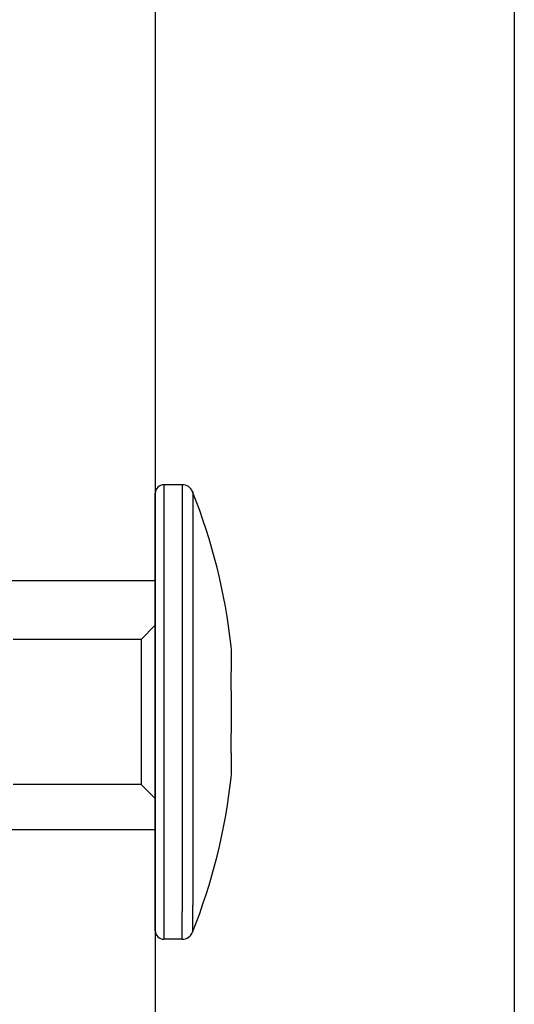
# Model space of a CAD drawing. Units: millimetres. Extents: x 144 to 3126, y -57 to 3287.
# Drawn here: x 2775 to 2787, y 212 to 235 of the extents above; entities that cross this region are included whole.
import ezdxf

# ---------------------------------------------------------------- set-up
doc = ezdxf.new("R2010")
doc.units = ezdxf.units.MM
doc.header["$LTSCALE"] = 10
doc.header["$MEASUREMENT"] = 0
doc.linetypes.add('GESTRICHELT', pattern=[0.75, 0.5, -0.25])
doc.layers.get('0').update_dxf_attribs({"linetype": 'CONTINUOUS'})
doc.layers.get('DEFPOINTS').update_dxf_attribs({"linetype": 'CONTINUOUS'})
doc.layers.add('NVELOPE_FIXINGS', color=20, linetype='CONTINUOUS')
doc.layers.add('NVELOPE_PANELS', color=7, linetype='CONTINUOUS')

# ---------------------------------------------------------------- blocks, each defined once
blk = doc.blocks.new('TDA_Side')
for p, q in [((66.8734, 56.5779), (66.8734, 56.5032)), ((66.9027, 56.5978), (66.9027, 56.5207)), ((66.9027, 56.5978), (66.9533, 56.5978)), ((66.9533, 56.5207), (66.9533, 56.5978)), ((66.9769, 56.5741), (66.9769, 55.3615)), ((66.9769, 56.4999), (66.9769, 56.5741)), ((66.9027, 55.3379), (66.9027, 56.5207)), ((66.9533, 55.3379), (66.9533, 56.5207)), ((66.8734, 55.3578), (66.8734, 56.5032)), ((66.9769, 55.3615), (66.9769, 56.4999)), ((67.0163, 56.1686), (66.9769, 56.208)), ((67.0163, 56.1441), (67.0163, 56.1686)), ((67.0163, 56.1686), (67.3706, 56.1686)), ((66.7669, 56.1505), (66.7662, 56.1395)), ((66.7662, 56.1395), (66.7662, 56.1222)), ((67.0163, 55.7671), (67.0163, 56.1441)), ((66.7662, 56.1222), (66.7662, 56.0871)), ((66.7662, 56.0203), (66.7662, 55.9154)), ((66.7662, 55.9933), (66.7662, 55.9444)), ((66.7662, 55.8486), (66.7662, 55.7962)), ((66.7662, 55.7962), (66.7669, 55.7852)), ((67.0163, 55.7671), (66.9769, 55.7277)), ((67.0163, 55.7671), (67.3706, 55.7671)), ((66.9027, 55.3379), (66.9533, 55.3379))]:
    blk.add_line(p, q)
for points in [[(66.7662, 56.0871), (66.7662, 56.0834), (66.7664, 56.0806), (66.7669, 56.065), (66.7669, 56.0529), (66.7664, 56.0304), (66.7662, 56.024), (66.7662, 56.0203)], [(66.7662, 55.9154), (66.7662, 55.9116), (66.7664, 55.9053), (66.7669, 55.8828), (66.7669, 55.8707), (66.7666, 55.8601), (66.7662, 55.8522), (66.7662, 55.8486)]]:
    blk.add_lwpolyline(points)
for centre, radius, start, end in [((68.4103, 55.9678), 1.6535, 158.3502, 173.6571), ((66.9027, 56.5663), 0.0315, 90, 158.3502), ((66.9533, 56.5741), 0.0236, 0, 90), ((68.4103, 55.9678), 1.6535, 186.3429, 201.6498), ((66.9027, 55.3694), 0.0315, 201.6498, 270), ((66.9533, 55.3615), 0.0236, 270, 360)]:
    blk.add_arc(centre, radius, start, end)

msp = doc.modelspace()

# ---------------------------------------------------------------- linework, layer by layer
msp.add_line((2786.5509, 361.6225), (2786.5509, -57.4775))
at = {"layer": 'DEFPOINTS'}
msp.add_lwpolyline([(2519.8509, 310.8225), (2786.5509, 310.8225), (2786.5509, -57.4775), (2519.8509, -57.4775)], close=True, dxfattribs=at)
at = {"layer": 'NVELOPE_PANELS', "color": 253, "linetype": 'GESTRICHELT', "ltscale": 0.45}
msp.add_line((2778.13, 216.2915), (2778.13, 222.1225), dxfattribs=at)
at = {"layer": 'NVELOPE_PANELS'}
msp.add_lwpolyline([(2774.2982, 274.2301), (2778.13, 274.2301), (2778.13, 222.1225), (2774.1316, 222.1225), (2774.2982, 274.2301)], dxfattribs=at)
msp.add_lwpolyline([(2778.13, 216.2915), (2778.13, 47.3515), (2774.1316, 47.3515), (2774.1316, 216.2915)], close=True, dxfattribs=at)

# ---------------------------------------------------------------- block references
at = {"layer": 'NVELOPE_FIXINGS', "linetype": 'Continuous', "lineweight": 5, "xscale": 8.463258841799998, "yscale": 8.463258841799998, "zscale": 8.463258841799998, "rotation": 180}
msp.add_blockref('TDA_Side', (3344.9732, 692.7178), dxfattribs=at)

doc.saveas('drawing.dxf')
